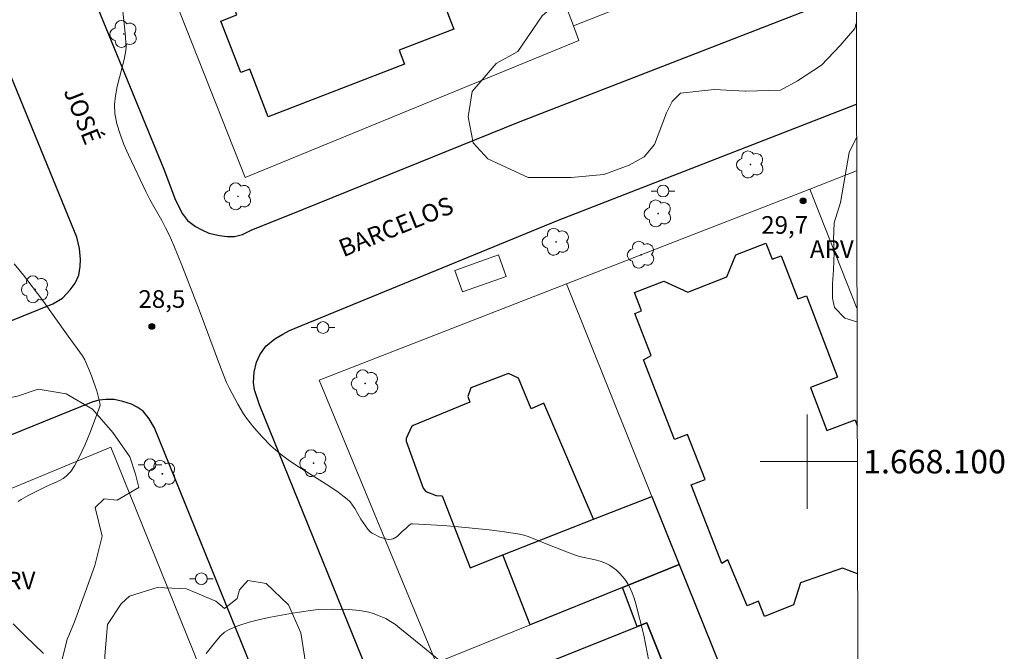
# Model space of a CAD drawing. Units: metres. Extents: x 275406 to 275922, y 1667677 to 1668243.
# Drawn here: x 275833 to 275917, y 1668084 to 1668138 of the extents above; entities that cross this region are included whole.
import ezdxf
from ezdxf.enums import TextEntityAlignment as Align

# ---------------------------------------------------------------- set-up
doc = ezdxf.new("R2010")
doc.units = ezdxf.units.M
doc.header["$MEASUREMENT"] = 0
for name, color, linetype, lineweight in [('Articulacao', 7, 'Continuous', 18), ('Edificacoes', 7, 'Continuous', 30), ('Malha_Coordenadas', 7, 'Continuous', 15), ('Muro_Grade', 8, 'Continuous', 20), ('Parada_Onibus', 231, 'Continuous', 18), ('Pavimentacao_Nao_Asfaltica_Mfio', 10, 'Continuous', 30), ('Poste', 7, 'Continuous', 9), ('Topon_de_Vias', 7, 'Continuous', 9)]:
    doc.layers.add(name, color=color, linetype=linetype, lineweight=lineweight)
for name, color, linetype, lineweight, true_color in [('Arvores_Isoladas', 7, 'Continuous', 18, 0x00ff33), ('Curvas_Intermediarias', 7, 'Continuous', 9, 0x783c14), ('Pto_Cotado', 7, 'Continuous', 9, 0x783c14), ('Topon_Pto_Cotado', 7, 'Continuous', 9, 0x783c14), ('Topon_Vegetacao', 7, 'Continuous', 9, 0x00ff33), ('Vegetacao', 7, 'Orla8', 9, 0x00ff33)]:
    doc.layers.add(name, color=color, linetype=linetype, lineweight=lineweight, true_color=true_color)
doc.styles.add('Arial', font='arial.ttf', dxfattribs={"height": 1.5})
doc.styles.get("Standard").update_dxf_attribs({"font": 'arial.ttf'})
doc.linetypes.add('Orla8', pattern='A,6,-0.5,["V",Standard,S=1,R=0,X=-0.5,Y=-1],-0.5,6,-0.5,["V",Standard,S=1,R=0,X=-0.5,Y=-1],-0.5', length=14)

# ---------------------------------------------------------------- blocks, each defined once
blk = doc.blocks.new('Cotas')
at = {"layer": 'Pto_Cotado'}
blk.add_hatch(color=256, dxfattribs=at).paths.add_polyline_path([(0, 0.24, 1), (0, -0.24, 1)])
at = {"layer": 'Pto_Cotado', "lineweight": -3}
blk.add_lwpolyline([(0, -0.24, -1), (0, 0.24, -1)], format="xyb", close=True, dxfattribs=at)
blk = doc.blocks.new('Arvore')
at = {"layer": 'Arvores_Isoladas'}
blk.add_lwpolyline([(-0.718, 0.493, 0.872324), (-0.722, -0.551, 0.862983), (0.284, -0.827, 0.900105), (0.89, 0.029, 0.863155), (0.262, 0.861, 0.882486)], format="xyb", close=True, dxfattribs=at)
blk.add_circle((0, 0), 0.0286, dxfattribs=at)
blk = doc.blocks.new('Poste')
at = {"layer": 'Poste'}
for points in [[(-0.5, 0), (-1, 0)], [(0.5, 0), (1, 0)]]:
    blk.add_lwpolyline(points, dxfattribs=at)
blk.add_lwpolyline([(0, 0.5, 1), (0, -0.5, 1)], format="xyb", close=True, dxfattribs=at)

msp = doc.modelspace()

# ---------------------------------------------------------------- linework, layer by layer
at = {"layer": 'Articulacao', "flags": 128}
msp.add_lwpolyline([(275422.023, 1668236.228), (275903.946, 1668237.294), (275905.159, 1667683.022), (275423.261, 1667681.957), (275422.023, 1668236.228)], close=True, dxfattribs=at)
at = {"layer": 'Curvas_Intermediarias', "flags": 128}
for points, elevation in [([(275886.535, 1668083.046), (275886.115, 1668085.267), (275885.455, 1668087.918), (275885.315, 1668088.398), (275885.145, 1668088.859), (275884.945, 1668089.299), (275884.764, 1668089.609), (275884.554, 1668089.929), (275884.324, 1668090.229), (275884.064, 1668090.509), (275883.794, 1668090.769), (275883.504, 1668091.009), (275883.204, 1668091.209), (275882.824, 1668091.4), (275882.414, 1668091.54), (275881.983, 1668091.66), (275880.663, 1668091.95), (275880.243, 1668092.08), (275879.632, 1668092.3), (275878.112, 1668092.9), (275876.311, 1668093.65), (275875.941, 1668093.76), (275875.561, 1668093.84), (275874.28, 1668094.031), (275872.98, 1668094.201), (275870.379, 1668094.471), (275869.068, 1668094.581), (275866.497, 1668094.721), (275866.377, 1668094.711), (275866.277, 1668094.661), (275866.177, 1668094.581), (275865.897, 1668094.301), (275865.637, 1668094.091), (275865.167, 1668093.65), (275864.837, 1668093.44), (275864.656, 1668093.4), (275864.436, 1668093.39), (275864.206, 1668093.43), (275863.716, 1668093.57), (275863.046, 1668093.911), (275862.916, 1668094.011), (275862.676, 1668094.251), (275862.085, 1668095.111), (275861.575, 1668096.021), (275861.385, 1668096.311), (275861.175, 1668096.572), (275860.945, 1668096.802), (275860.175, 1668097.402), (275859.364, 1668097.952), (275856.863, 1668099.533), (275856.043, 1668100.073), (275855.253, 1668100.653), (275854.843, 1668100.993), (275854.452, 1668101.343), (275853.702, 1668102.104), (275853.002, 1668102.894), (275852.392, 1668103.684), (275852.132, 1668104.075), (275851.661, 1668104.885), (275850.901, 1668106.275), (275850.681, 1668106.736), (275850.191, 1668108.016), (275848.38, 1668112.898), (275846.96, 1668116.559), (275846.209, 1668118.37), (275845.809, 1668119.261), (275845.509, 1668119.881), (275845.189, 1668120.481), (275844.178, 1668122.282), (275843.858, 1668122.892), (275842.358, 1668126.083), (275841.978, 1668126.944), (275841.647, 1668127.824), (275841.387, 1668128.704), (275841.217, 1668129.595), (275841.187, 1668130.335), (275841.257, 1668131.095), (275841.407, 1668131.866), (275841.988, 1668134.176), (275842.128, 1668134.947), (275842.158, 1668135.257), (275842.088, 1668136.407), (275841.898, 1668138.278)], 29), ([(275832.664, 1668116.82), (275833.464, 1668115.839), (275835.005, 1668113.808), (275837.236, 1668110.667), (275838.456, 1668108.996), (275838.666, 1668108.656), (275839.136, 1668107.506), (275839.667, 1668106.005), (275839.937, 1668105.005), (275839.947, 1668104.785), (275839.837, 1668104.445), (275839.126, 1668102.564), (275838.676, 1668101.463), (275838.186, 1668100.393), (275837.786, 1668099.633), (275837.456, 1668099.163), (275837.276, 1668098.953), (275837.076, 1668098.762), (275836.825, 1668098.572), (275836.555, 1668098.412), (275836.275, 1668098.272), (275835.375, 1668097.882), (275833.854, 1668097.132), (275833.254, 1668096.792), (275832.984, 1668096.602)], 28), ([(275848.95, 1668083.686), (275849.861, 1668084.837), (275850.171, 1668085.197), (275850.521, 1668085.497), (275850.911, 1668085.727), (275851.741, 1668086.067), (275852.612, 1668086.358), (275853.512, 1668086.598), (275854.432, 1668086.798), (275856.283, 1668087.128), (275857.824, 1668087.358), (275858.464, 1668087.428), (275859.735, 1668087.478), (275861.005, 1668087.448), (275862.015, 1668087.358), (275862.776, 1668087.198), (275863.146, 1668087.098), (275863.516, 1668086.968), (275864.216, 1668086.658), (275864.626, 1668086.418), (275865.027, 1668086.147), (275865.417, 1668085.857), (275867.338, 1668084.297), (275868.918, 1668082.986)], 28), ([(275832.584, 1668086.217), (275833.594, 1668085.197), (275835.135, 1668083.686)], 28)]:
    msp.add_lwpolyline(points, dxfattribs=dict(at, elevation=elevation))
at = {"layer": 'Edificacoes', "flags": 128}
for points in [[(275861.616, 1668158.352), (275870.001, 1668136.757), (275865.351, 1668134.952), (275865.805, 1668133.782), (275854.236, 1668129.292), (275852.661, 1668133.349), (275851.909, 1668133.057), (275850.211, 1668137.431), (275851.576, 1668137.961), (275850.718, 1668140.172), (275849.429, 1668139.671), (275847.719, 1668144.075), (275848.4, 1668144.34), (275846.883, 1668148.247), (275857.784, 1668152.043), (275856.316, 1668156.32)], [(275877.626, 1668104.958), (275876.569, 1668104.501), (275875.476, 1668107.093), (275874.619, 1668107.492), (275871.429, 1668106.26), (275871.17, 1668105.543), (275871.353, 1668105.049), (275866.528, 1668103.082), (275866.409, 1668102.963), (275865.95, 1668101.966), (275865.949, 1668101.747), (275867.4, 1668097.74), (275867.619, 1668097.46), (275868.476, 1668097.12), (275869.013, 1668097.1), (275871.365, 1668090.968), (275874.14, 1668092.07), (275881.838, 1668095.108)], [(275886.8, 1668097.044), (275889.126, 1668091.249), (275884.303, 1668089.301), (275876.48, 1668086.141), (275874.14, 1668092.07), (275881.838, 1668095.108)], [(275885.564, 1668085.979), (275884.303, 1668089.301), (275889.126, 1668091.249), (275894.728, 1668077.364), (275896.548, 1668072.856), (275896.019, 1668072.653), (275888.797, 1668069.882), (275884.906, 1668068.39), (275883.326, 1668072.418), (275890.73, 1668075.371), (275886.371, 1668086.301)], [(275872.415, 1668080.735), (275886.371, 1668086.301), (275890.73, 1668075.371), (275883.326, 1668072.418), (275876.774, 1668069.805)]]:
    msp.add_lwpolyline(points, close=True, dxfattribs=at)
for points in [[(275894.902, 1668087.738), (275893.247, 1668091.656), (275892.739, 1668091.347), (275890.145, 1668098.017), (275891.331, 1668098.493), (275889.843, 1668102.317), (275888.726, 1668101.868), (275886.092, 1668108.643), (275886.748, 1668109.006), (275885.357, 1668112.599), (275885.924, 1668112.819), (275885.321, 1668114.377), (275887.83, 1668115.349), (275889.857, 1668114.408), (275893.172, 1668115.696), (275893.941, 1668117.577), (275896.488, 1668118.552), (275897.009, 1668117.191), (275897.784, 1668117.488), (275899.187, 1668113.821), (275899.923, 1668114.103), (275902.569, 1668107.186), (275900.272, 1668106.307), (275901.675, 1668102.638), (275904.058, 1668103.549), (275904.24, 1668103.074)], [(275904.267, 1668090.455), (275902.997, 1668090.953), (275899.438, 1668089.701), (275898.843, 1668087.819), (275896.366, 1668086.844), (275895.856, 1668088.141), (275894.902, 1668087.738)]]:
    msp.add_lwpolyline(points, dxfattribs=at)
at = {"layer": 'Malha_Coordenadas', "flags": 128}
for points in [[(275900, 1668104), (275900, 1668096)], [(275904, 1668100), (275896, 1668100)], [(275904.247, 1668100), (275900.247, 1668100)]]:
    msp.add_lwpolyline(points, dxfattribs=at)
at = {"layer": 'Muro_Grade', "flags": 128}
for points in [[(275870.726, 1668161.843), (275878.499, 1668141.358), (275880.139, 1668137.037)], [(275880.139, 1668137.037), (275880.614, 1668135.783), (275852.26, 1668124.143), (275841.766, 1668150.745)], [(275889.016, 1668140.55), (275880.139, 1668137.037)], [(275900.212, 1668123.158), (275904.193, 1668124.708)], [(275879.549, 1668115.111), (275900.212, 1668123.158)], [(275904.218, 1668113.032), (275900.212, 1668123.158)], [(275868.497, 1668082.914), (275858.561, 1668106.937), (275879.549, 1668115.111)], [(275879.549, 1668115.111), (275886.8, 1668097.044), (275889.126, 1668091.249)], [(275828.447, 1668073.164), (275827.582, 1668075.427), (275820.574, 1668092.823), (275840.861, 1668101.222), (275848.938, 1668081.263)], [(275889.126, 1668091.249), (275884.303, 1668089.301), (275876.48, 1668086.141), (275868.497, 1668082.914)], [(275896.548, 1668072.856), (275894.728, 1668077.364), (275889.126, 1668091.249)]]:
    msp.add_lwpolyline(points, dxfattribs=at)
at = {"layer": 'Parada_Onibus', "flags": 128}
msp.add_lwpolyline([(275874.445, 1668115.74), (275870.731, 1668114.415), (275870.076, 1668116.25), (275873.791, 1668117.575)], close=True, dxfattribs=at)
at = {"layer": 'Pavimentacao_Nao_Asfaltica_Mfio', "flags": 128}
for points in [[(275549.777, 1667999.772), (275572.617, 1668008.817), (275606.561, 1668022.384), (275642.248, 1668036.497), (275678.434, 1668050.56), (275714.47, 1668064.922), (275748.463, 1668078.489), (275776.874, 1668089.918), (275814.854, 1668104.876), (275835.955, 1668113.41), (275836.775, 1668113.902), (275837.424, 1668114.599), (275837.848, 1668115.171), (275838.147, 1668115.844), (275838.272, 1668116.591), (275838.287, 1668117.182), (275838.219, 1668118.109), (275837.976, 1668119.082), (275837.016, 1668121.422), (275826.497, 1668147.152), (275810.596, 1668188.471), (275797.975, 1668220.869), (275791.644, 1668237.045)], [(275801.304, 1668237.067), (275801.951, 1668235.413), (275815.512, 1668200.766), (275830.377, 1668162.141), (275834.866, 1668150.476), (275845.365, 1668124.846), (275846.352, 1668122.207), (275846.949, 1668121.051), (275847.387, 1668120.493), (275848.064, 1668119.973), (275848.581, 1668119.694), (275849.179, 1668119.414), (275850.096, 1668119.214), (275850.733, 1668119.134), (275851.371, 1668119.133), (275852.049, 1668119.292), (275852.84, 1668119.69), (275856.03, 1668120.967), (275875.469, 1668128.849), (275904.159, 1668140.018)], [(275904.514, 1667978.026), (275892.161, 1668008.593), (275879.227, 1668040.6), (275864.676, 1668077.247), (275853.486, 1668104.822), (275853.072, 1668106.098), (275852.993, 1668106.735), (275853.033, 1668107.612), (275853.233, 1668108.449), (275853.513, 1668109.086), (275854.032, 1668109.803), (275854.79, 1668110.441), (275855.468, 1668110.839), (275856.026, 1668111.157), (275878.794, 1668120.482), (275904.18, 1668130.365)], [(275856.333, 1668073.861), (275844.564, 1668102.863), (275844.113, 1668103.643), (275843.616, 1668104.279), (275843.103, 1668104.628), (275842.611, 1668104.872), (275841.878, 1668105.118), (275841.138, 1668105.272), (275840.45, 1668105.29), (275839.879, 1668105.225), (275839.347, 1668105.07), (275821.169, 1668097.718), (275820.519, 1668097.413), (275820.178, 1668097.174), (275819.759, 1668096.856), (275819.48, 1668096.477), (275819.26, 1668096.119), (275819.12, 1668095.542), (275819.12, 1668095.003), (275819.219, 1668094.564), (275819.525, 1668093.816)]]:
    msp.add_lwpolyline(points, dxfattribs=at)
at = {"layer": 'Vegetacao', "flags": 128}
for points in [[(275902.806, 1668135.371), (275901.221, 1668133.702), (275899.158, 1668132.349), (275897.73, 1668131.554), (275894.793, 1668131.471), (275894.713, 1668131.471), (275892.094, 1668131.627), (275889.236, 1668131.306), (275888.523, 1668130.591), (275888.047, 1668129.637), (275887.019, 1668126.937), (275886.147, 1668125.904), (275884.877, 1668125.188), (275882.735, 1668124.391), (275879.957, 1668124.15), (275877.734, 1668124.147), (275876.305, 1668124.145), (275872.889, 1668125.729), (275871.618, 1668127.076), (275871.219, 1668129.299), (275871.533, 1668131.443), (275873.595, 1668133.827), (275875.418, 1668134.861), (275877.479, 1668137.881), (275879.382, 1668139.549), (275882.081, 1668139.553), (275884.064, 1668140.984), (275884.46, 1668141.937), (275884.538, 1668142.81), (275884.538, 1668142.89), (275885.249, 1668145.987), (275885.247, 1668147.495), (275885.641, 1668150.036), (275887.068, 1668151.467), (275888.496, 1668152.977), (275888.812, 1668153.771), (275888.811, 1668154.564), (275888.651, 1668155.278), (275887.458, 1668156.944), (275885.633, 1668157.101), (275883.966, 1668156.781), (275883.649, 1668156.464), (275881.19, 1668154.793), (275879.126, 1668154.394), (275877.459, 1668154.233), (275876.029, 1668155.184), (275875.472, 1668156.057), (275875.233, 1668156.691), (275874.518, 1668157.722), (275874.28, 1668157.801), (275872.929, 1668157.879), (275871.342, 1668157.877), (275868.802, 1668157.556), (275867.77, 1668157.555), (275865.547, 1668158.188), (275863.958, 1668158.821), (275863.641, 1668158.821), (275859.671, 1668159.054), (275859.036, 1668159.291), (275858.083, 1668160.163), (275857.682, 1668162.147), (275857.84, 1668163.656), (275857.998, 1668164.529), (275859.266, 1668165.801), (275860.536, 1668166.12), (275861.885, 1668166.201), (275862.996, 1668166.996), (275864.026, 1668168.268), (275864.025, 1668168.982), (275864.025, 1668169.062), (275862.99, 1668172.077), (275863.543, 1668173.666), (275864.098, 1668174.619), (275865.606, 1668175.335), (275866.081, 1668175.812), (275867.111, 1668177.48), (275867.744, 1668179.069), (275867.821, 1668180.895), (275867.979, 1668182.403), (275868.295, 1668183.515), (275869.563, 1668184.945), (275870.595, 1668185.422), (275871.626, 1668185.424), (275873.532, 1668185.426), (275874.321, 1668184.609), (275875.432, 1668184.412), (275875.909, 1668184.492), (275876.662, 1668185.048), (275877.256, 1668186.081), (275877.572, 1668187.272), (275878.207, 1668188.027), (275879.397, 1668188.585), (275880.388, 1668188.863), (275880.866, 1668188.864), (275881.54, 1668188.587), (275883.171, 1668186.565), (275883.847, 1668185.255), (275884.364, 1668183.669), (275884.684, 1668181.526), (275885.083, 1668180.097), (275885.243, 1668179.303), (275884.57, 1668178.032), (275884.213, 1668177.674), (275883.022, 1668177.395), (275882.189, 1668177.275), (275880.92, 1668177.155), (275879.49, 1668177.153), (275878.498, 1668177.152), (275877.545, 1668176.873), (275876.634, 1668176.078), (275876.515, 1668175.482), (275876.516, 1668175.204), (275876.875, 1668173.856), (275877.59, 1668172.744), (275879.678, 1668169.612), (275880.777, 1668167.871), (275881.552, 1668166.84), (275882.974, 1668164.391), (275883.105, 1668163.295), (275884.009, 1668161.812), (275884.59, 1668161.297), (275885.429, 1668161.105), (275886.138, 1668161.88), (275886.265, 1668163.622), (275886.456, 1668165.105), (275886.906, 1668166.331), (275887.936, 1668167.429), (275888.195, 1668167.429), (275889.033, 1668167.43), (275889.356, 1668167.237), (275890.26, 1668165.82), (275890.972, 1668164.465), (275892.006, 1668162.467), (275894.53, 1668155.892), (275894.918, 1668154.731), (275895.564, 1668153.377), (275896.986, 1668151.96), (275899.181, 1668150.092), (275901.248, 1668148.16), (275901.764, 1668147.386), (275903.638, 1668144.873), (275904.152, 1668143.388)], [(275904.165, 1668137.217), (275904.035, 1668136.811), (275902.806, 1668135.371)], [(275904.221, 1668111.881), (275903.195, 1668112.193), (275902.301, 1668113.086), (275902.151, 1668113.904), (275902.15, 1668115.095), (275902.223, 1668116.286), (275902.295, 1668117.775), (275902.219, 1668118.89), (275902.292, 1668120.305), (275902.811, 1668122.017), (275903.551, 1668126.26), (275904.186, 1668127.536)]]:
    msp.add_lwpolyline(points, dxfattribs=at)
for points in [[(275838.726, 1668088.969), (275837.776, 1668086.398), (275837.146, 1668084.897), (275836.535, 1668082.426), (275835.375, 1668080.065), (275834.485, 1668077.864), (275833.554, 1668075.643), (275832.394, 1668073.482), (275831.663, 1668073.032), (275830.583, 1668072.612), (275827.892, 1668073.953), (275826.421, 1668076.043), (275825.481, 1668078.855), (275824.391, 1668081.906), (275823.46, 1668083.937), (275822.44, 1668086.918), (275821.67, 1668089.799), (275821.229, 1668092.68), (275820.959, 1668095.821), (275820.719, 1668096.912), (275821.73, 1668098.242), (275824.1, 1668099.153), (275826.301, 1668099.623), (275828.332, 1668101.003), (275829.533, 1668103.004), (275829.663, 1668103.934), (275830.363, 1668105.045), (275832.944, 1668105.575), (275834.685, 1668106.155), (275837.066, 1668105.775), (275839.296, 1668104.465), (275841.047, 1668102.474), (275842.488, 1668100.403), (275842.958, 1668098.932), (275843.238, 1668097.792), (275841.407, 1668096.712), (275840.297, 1668096.842), (275839.537, 1668096.111), (275840.127, 1668093.68), (275839.517, 1668091.169)], [(275856.821, 1668077.242), (275857.866, 1668075.382), (275859.505, 1668073.523), (275860.101, 1668072.78), (275860.699, 1668071.664), (275861.295, 1668070.475), (275861.968, 1668067.722), (275862.046, 1668065.117), (275862.047, 1668064.149), (275861.603, 1668061.842), (275859.15, 1668059.755), (275858.704, 1668059.383), (275857.513, 1668059.381), (275854.536, 1668059.601), (275853.345, 1668059.823), (275851.707, 1668060.565), (275851.334, 1668060.713), (275848.727, 1668062.719), (275848.131, 1668063.611), (275847.757, 1668064.877), (275847.607, 1668065.769), (275847.605, 1668066.736), (275846.783, 1668070.085), (275846.708, 1668070.234), (275846.038, 1668071.349), (275844.546, 1668073.356), (275842.089, 1668074.395), (275841.566, 1668076.106), (275840.647, 1668077.014), (275840.497, 1668078.654), (275840.237, 1668081.246), (275840.357, 1668083.486), (275840.587, 1668086.157), (275841.747, 1668087.928), (275842.458, 1668088.558), (275844.799, 1668089.309), (275847.29, 1668089.189), (275849.781, 1668088.148), (275850.521, 1668087.518), (275851.601, 1668088.358), (275851.791, 1668089.109), (275852.492, 1668089.889), (275854.052, 1668089.649), (275855.943, 1668087.828), (275857.003, 1668085.447), (275857.394, 1668082.936), (275857.066, 1668080.511), (275856.713, 1668077.924)]]:
    msp.add_lwpolyline(points, close=True, dxfattribs=at)

# ---------------------------------------------------------------- block references
at = {"layer": 'Arvores_Isoladas'}
for p in [(275841.961, 1668136.343), (275895.166, 1668125.253), (275851.661, 1668122.542), (275887.327, 1668121.09), (275878.672, 1668118.68), (275885.895, 1668117.58), (275834.445, 1668114.639), (275862.458, 1668106.651), (275858.081, 1668099.874), (275845.239, 1668098.963)]:
    msp.add_blockref('Arvore', p, dxfattribs=at)
at = {"layer": 'Poste'}
for p in [(275887.758, 1668122.995), (275858.882, 1668111.394), (275844.195, 1668099.741), (275848.553, 1668090.043)]:
    msp.add_blockref('Poste', p, dxfattribs=at)
at = {"layer": 'Pto_Cotado'}
for p in [(275899.65, 1668122.162, 29.75), (275844.348, 1668111.487, 28.51)]:
    msp.add_blockref('Cotas', p, dxfattribs=at)

# ---------------------------------------------------------------- texts
at = {"layer": 'Malha_Coordenadas', "style": 'Arial'}
msp.add_text('1.668.100', height=2, dxfattribs=at).set_placement((275904.747, 1668100), align=Align.MIDDLE_LEFT)
at = {"layer": 'Topon_de_Vias', "style": 'Arial'}
msp.add_text('JOSÉ', height=1.5, rotation=291.88395, dxfattribs=at).set_placement((275836.403, 1668131.303), align=Align.BOTTOM_LEFT)
msp.add_text('BARCELOS', height=1.5, rotation=21.96695, dxfattribs=at).set_placement((275860.602, 1668117.356))
at = {"layer": 'Topon_Pto_Cotado', "style": 'Arial'}
for s, p in [('29,7', (275896.092, 1668119.359, 29.75)), ('28,5', (275843.211, 1668113.068, 28.51))]:
    msp.add_text(s, height=1.5, dxfattribs=at).set_placement(p)
at = {"layer": 'Topon_Vegetacao', "style": 'Arial'}
msp.add_text('ARV', height=1.5, dxfattribs=at).set_placement((275903.947, 1668117.315), align=Align.RIGHT)
msp.add_text('ARV', height=1.5, dxfattribs=at).set_placement((275830.745, 1668089.147))

doc.saveas('drawing.dxf')
